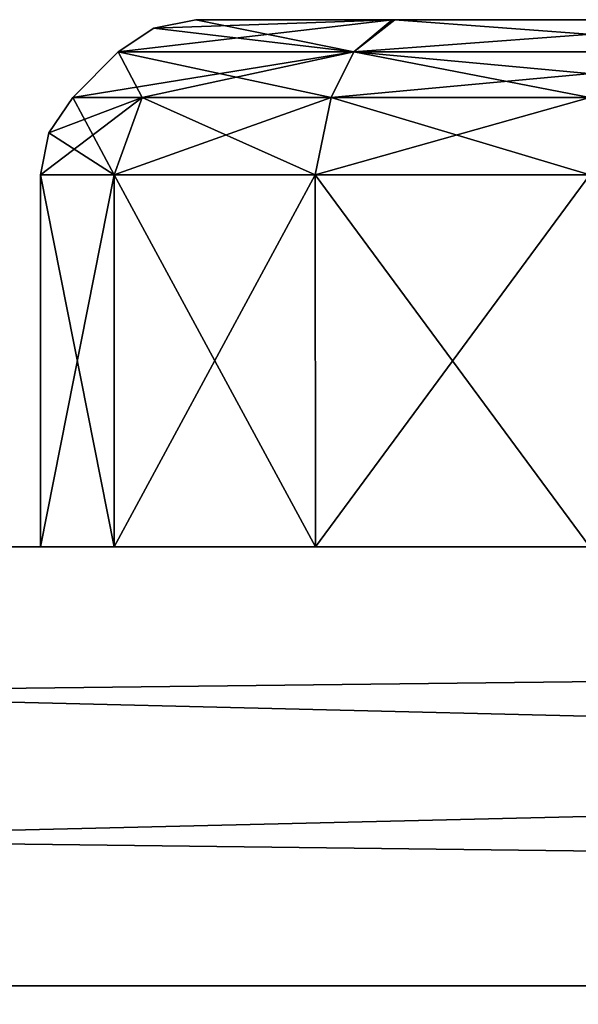
# Model space of a CAD drawing. Units: millimetres. Extents: x -200 to 200, y -41 to 14.
# Drawn here: x -138 to -135, y 10 to 14 of the extents above; entities that cross this region are included whole.
import ezdxf

# ---------------------------------------------------------------- set-up
doc = ezdxf.new("R2010")
doc.units = ezdxf.units.MM
doc.header["$LTSCALE"] = 52.148148
for name, color, linetype in [('1144', 7, 'CONTINUOUS'), ('1148', 7, 'CONTINUOUS'), ('1152', 7, 'CONTINUOUS'), ('253', 7, 'CONTINUOUS'), ('254', 7, 'CONTINUOUS'), ('255', 7, 'CONTINUOUS'), ('256', 7, 'CONTINUOUS'), ('257', 7, 'CONTINUOUS'), ('258', 7, 'CONTINUOUS'), ('259', 7, 'CONTINUOUS'), ('260', 7, 'CONTINUOUS'), ('261', 7, 'CONTINUOUS'), ('262', 7, 'CONTINUOUS'), ('263', 7, 'CONTINUOUS'), ('264', 7, 'CONTINUOUS'), ('265', 7, 'CONTINUOUS'), ('266', 7, 'CONTINUOUS'), ('267', 7, 'CONTINUOUS'), ('268', 7, 'CONTINUOUS'), ('269', 7, 'CONTINUOUS'), ('270', 7, 'CONTINUOUS'), ('271', 7, 'CONTINUOUS'), ('272', 7, 'CONTINUOUS'), ('273', 7, 'CONTINUOUS'), ('274', 7, 'CONTINUOUS'), ('275', 7, 'CONTINUOUS'), ('276', 7, 'CONTINUOUS'), ('277', 7, 'CONTINUOUS'), ('278', 7, 'CONTINUOUS'), ('279', 7, 'CONTINUOUS'), ('280', 7, 'CONTINUOUS'), ('281', 7, 'CONTINUOUS'), ('282', 7, 'CONTINUOUS'), ('283', 7, 'CONTINUOUS'), ('284', 7, 'CONTINUOUS'), ('285', 7, 'CONTINUOUS'), ('286', 7, 'CONTINUOUS'), ('287', 7, 'CONTINUOUS'), ('288', 7, 'CONTINUOUS'), ('289', 7, 'CONTINUOUS'), ('290', 7, 'CONTINUOUS'), ('291', 7, 'CONTINUOUS'), ('292', 7, 'CONTINUOUS'), ('293', 7, 'CONTINUOUS'), ('294', 7, 'CONTINUOUS'), ('295', 7, 'CONTINUOUS'), ('296', 7, 'CONTINUOUS'), ('297', 7, 'CONTINUOUS'), ('397', 7, 'CONTINUOUS'), ('400', 7, 'CONTINUOUS'), ('404', 7, 'CONTINUOUS')]:
    doc.layers.add(name, color=color, linetype=linetype)

msp = doc.modelspace()

# ---------------------------------------------------------------- linework, layer by layer
at = {"layer": '1144', "linetype": 'Continuous'}
for points in [[(-83.8977, 10, 121.2422), (-167.123, 10, 110), (-164.0333, 10, 92.9268), (-83.8977, 10, 121.2422)], [(-167.123, 10, -110), (-83.8977, 10, -121.2422), (-164.0333, 10, -92.9268), (-167.123, 10, -110)], [(-82.3466, 10, 103.9611), (-83.8977, 10, 121.2422), (-164.0333, 10, 92.9268), (-82.3466, 10, 103.9611)], [(-164.0333, 10, -92.9268), (-83.8977, 10, -121.2422), (-82.3466, 10, -103.9611), (-164.0333, 10, -92.9268)]]:
    msp.add_3dface(points, dxfattribs=at)
at = {"layer": '1148', "linetype": 'Continuous'}
for points in [[(-82.3466, 10, 103.9611), (-164.0333, 10, 92.9268), (-81.177, 6, 90.9301), (-82.3466, 10, 103.9611)], [(-164.0333, 10, 92.9268), (-161.7035, 6, 80.0525), (-81.177, 6, 90.9301), (-164.0333, 10, 92.9268)]]:
    msp.add_3dface(points, dxfattribs=at)
at = {"layer": '1152', "linetype": 'Continuous'}
for points in [[(-164.0333, 10, -92.9268), (-82.3466, 10, -103.9611), (-161.7035, 6, -80.0525), (-164.0333, 10, -92.9268)], [(-82.3466, 10, -103.9611), (-81.177, 6, -90.9301), (-161.7035, 6, -80.0525), (-82.3466, 10, -103.9611)]]:
    msp.add_3dface(points, dxfattribs=at)
at = {"layer": '253', "linetype": 'Continuous'}
for points in [[(-135.8989, 14.4, -71.5507), (-136.7929, 14.4, -70), (-135.8869, 14.4, -68.4425), (-135.8989, 14.4, -71.5507)], [(-134.1131, 14.4, -71.5575), (-135.8989, 14.4, -71.5507), (-135.8869, 14.4, -68.4425), (-134.1131, 14.4, -71.5575)], [(-134.1011, 14.4, -68.4493), (-134.1131, 14.4, -71.5575), (-135.8869, 14.4, -68.4425), (-134.1011, 14.4, -68.4493)]]:
    msp.add_3dface(points, dxfattribs=at)
at = {"layer": '254', "linetype": 'Continuous'}
for points in [[(-137.1464, 14.2536, -70), (-135.8989, 14.4, -71.5507), (-136.0732, 14.2536, -71.8589), (-137.1464, 14.2536, -70)], [(-135.8989, 14.4, -71.5507), (-137.1464, 14.2536, -70), (-136.9842, 14.3619, -70), (-135.8989, 14.4, -71.5507)], [(-136.7929, 14.4, -70), (-135.8989, 14.4, -71.5507), (-136.9842, 14.3619, -70), (-136.7929, 14.4, -70)], [(-135.8989, 14.4, -71.5507), (-134.1131, 14.4, -71.5575), (-136.0732, 14.2536, -71.8589), (-135.8989, 14.4, -71.5507)], [(-136.0732, 14.2536, -71.8589), (-134.1131, 14.4, -71.5575), (-133.9268, 14.2536, -71.8589), (-136.0732, 14.2536, -71.8589)]]:
    msp.add_3dface(points, dxfattribs=at)
at = {"layer": '255', "linetype": 'Continuous'}
for points in [[(-136.7929, 14.4, -70), (-136.9842, 14.3619, -70), (-136.0732, 14.2536, -68.1411), (-136.7929, 14.4, -70)], [(-135.8869, 14.4, -68.4425), (-136.7929, 14.4, -70), (-136.0732, 14.2536, -68.1411), (-135.8869, 14.4, -68.4425)], [(-133.9268, 14.2536, -68.1411), (-135.8869, 14.4, -68.4425), (-136.0732, 14.2536, -68.1411), (-133.9268, 14.2536, -68.1411)], [(-134.1011, 14.4, -68.4493), (-135.8869, 14.4, -68.4425), (-133.9268, 14.2536, -68.1411), (-134.1011, 14.4, -68.4493)], [(-136.9842, 14.3619, -70), (-137.1464, 14.2536, -70), (-136.0732, 14.2536, -68.1411), (-136.9842, 14.3619, -70)]]:
    msp.add_3dface(points, dxfattribs=at)
at = {"layer": '256', "linetype": 'Continuous'}
for points in [[(-137.0382, 14.0464, -68.8232), (-137.1464, 14.2536, -70), (-137.3536, 14.0464, -70), (-137.0382, 14.0464, -68.8232)], [(-136.0732, 14.2536, -68.1411), (-137.1464, 14.2536, -70), (-136.1768, 14.0464, -67.9618), (-136.0732, 14.2536, -68.1411)], [(-136.1768, 14.0464, -67.9618), (-137.1464, 14.2536, -70), (-137.0382, 14.0464, -68.8232), (-136.1768, 14.0464, -67.9618)], [(-135, 14.0464, -67.6464), (-136.0732, 14.2536, -68.1411), (-136.1768, 14.0464, -67.9618), (-135, 14.0464, -67.6464)], [(-133.9268, 14.2536, -68.1411), (-136.0732, 14.2536, -68.1411), (-133.8232, 14.0464, -67.9618), (-133.9268, 14.2536, -68.1411)], [(-133.8232, 14.0464, -67.9618), (-136.0732, 14.2536, -68.1411), (-135, 14.0464, -67.6464), (-133.8232, 14.0464, -67.9618)]]:
    msp.add_3dface(points, dxfattribs=at)
at = {"layer": '257', "linetype": 'Continuous'}
for points in [[(-137.1464, 14.2536, -70), (-136.0732, 14.2536, -71.8589), (-137.3536, 14.0464, -70), (-137.1464, 14.2536, -70)], [(-137.3536, 14.0464, -70), (-136.0732, 14.2536, -71.8589), (-137.0382, 14.0464, -71.1768), (-137.3536, 14.0464, -70)], [(-137.0382, 14.0464, -71.1768), (-136.0732, 14.2536, -71.8589), (-136.1768, 14.0464, -72.0382), (-137.0382, 14.0464, -71.1768)], [(-136.0732, 14.2536, -71.8589), (-133.9268, 14.2536, -71.8589), (-136.1768, 14.0464, -72.0382), (-136.0732, 14.2536, -71.8589)], [(-136.1768, 14.0464, -72.0382), (-133.9268, 14.2536, -71.8589), (-135, 14.0464, -72.3536), (-136.1768, 14.0464, -72.0382)]]:
    msp.add_3dface(points, dxfattribs=at)
at = {"layer": '258', "linetype": 'Continuous'}
for points in [[(-137.5, 13.6929, -70), (-137.0382, 14.0464, -71.1768), (-137.1651, 13.6929, -71.25), (-137.5, 13.6929, -70)], [(-137.0382, 14.0464, -71.1768), (-137.5, 13.6929, -70), (-137.4619, 13.8842, -70), (-137.0382, 14.0464, -71.1768)], [(-137.3536, 14.0464, -70), (-137.0382, 14.0464, -71.1768), (-137.4619, 13.8842, -70), (-137.3536, 14.0464, -70)], [(-137.0382, 14.0464, -71.1768), (-136.1768, 14.0464, -72.0382), (-137.1651, 13.6929, -71.25), (-137.0382, 14.0464, -71.1768)], [(-137.1651, 13.6929, -71.25), (-136.1768, 14.0464, -72.0382), (-136.25, 13.6929, -72.1651), (-137.1651, 13.6929, -71.25)], [(-136.1768, 14.0464, -72.0382), (-135, 14.0464, -72.3536), (-136.25, 13.6929, -72.1651), (-136.1768, 14.0464, -72.0382)], [(-136.25, 13.6929, -72.1651), (-135, 14.0464, -72.3536), (-135, 13.6929, -72.5), (-136.25, 13.6929, -72.1651)]]:
    msp.add_3dface(points, dxfattribs=at)
at = {"layer": '259', "linetype": 'Continuous'}
for points in [[(-137.3536, 14.0464, -70), (-137.4619, 13.8842, -70), (-137.1651, 13.6929, -68.75), (-137.3536, 14.0464, -70)], [(-137.0382, 14.0464, -68.8232), (-137.3536, 14.0464, -70), (-137.1651, 13.6929, -68.75), (-137.0382, 14.0464, -68.8232)], [(-136.25, 13.6929, -67.8349), (-137.0382, 14.0464, -68.8232), (-137.1651, 13.6929, -68.75), (-136.25, 13.6929, -67.8349)], [(-136.1768, 14.0464, -67.9618), (-137.0382, 14.0464, -68.8232), (-136.25, 13.6929, -67.8349), (-136.1768, 14.0464, -67.9618)], [(-135, 13.6929, -67.5), (-136.1768, 14.0464, -67.9618), (-136.25, 13.6929, -67.8349), (-135, 13.6929, -67.5)], [(-135, 14.0464, -67.6464), (-136.1768, 14.0464, -67.9618), (-135, 13.6929, -67.5), (-135, 14.0464, -67.6464)], [(-137.4619, 13.8842, -70), (-137.5, 13.6929, -70), (-137.1651, 13.6929, -68.75), (-137.4619, 13.8842, -70)]]:
    msp.add_3dface(points, dxfattribs=at)
at = {"layer": '260', "linetype": 'Continuous'}
for points in [[(-137.5, 12, -70), (-137.1651, 12, -68.7522), (-137.5, 13.6929, -70), (-137.5, 12, -70)], [(-137.5, 13.6929, -70), (-137.1651, 12, -68.7522), (-137.1651, 13.6929, -68.75), (-137.5, 13.6929, -70)], [(-137.1651, 12, -68.7522), (-136.2478, 12, -67.8349), (-137.1651, 13.6929, -68.75), (-137.1651, 12, -68.7522)], [(-136.2478, 12, -67.8349), (-136.25, 13.6929, -67.8349), (-137.1651, 13.6929, -68.75), (-136.2478, 12, -67.8349)], [(-136.2478, 12, -67.8349), (-135, 12, -67.5), (-136.25, 13.6929, -67.8349), (-136.2478, 12, -67.8349)], [(-135, 12, -67.5), (-135, 13.6929, -67.5), (-136.25, 13.6929, -67.8349), (-135, 12, -67.5)]]:
    msp.add_3dface(points, dxfattribs=at)
at = {"layer": '261', "linetype": 'Continuous'}
for points in [[(-137.1651, 12, -71.2478), (-137.5, 12, -70), (-137.1651, 13.6929, -71.25), (-137.1651, 12, -71.2478)], [(-137.5, 12, -70), (-137.5, 13.6929, -70), (-137.1651, 13.6929, -71.25), (-137.5, 12, -70)], [(-136.2478, 12, -72.1651), (-137.1651, 12, -71.2478), (-136.25, 13.6929, -72.1651), (-136.2478, 12, -72.1651)], [(-137.1651, 12, -71.2478), (-137.1651, 13.6929, -71.25), (-136.25, 13.6929, -72.1651), (-137.1651, 12, -71.2478)], [(-136.2478, 12, -72.1651), (-136.25, 13.6929, -72.1651), (-135, 13.6929, -72.5), (-136.2478, 12, -72.1651)], [(-135, 12, -72.5), (-136.2478, 12, -72.1651), (-135, 13.6929, -72.5), (-135, 12, -72.5)]]:
    msp.add_3dface(points, dxfattribs=at)
at = {"layer": '262', "linetype": 'Continuous'}
for points in [[(-135.8989, 14.4, -36.5507), (-136.7929, 14.4, -35), (-135.8869, 14.4, -33.4425), (-135.8989, 14.4, -36.5507)], [(-134.1131, 14.4, -36.5575), (-135.8989, 14.4, -36.5507), (-135.8869, 14.4, -33.4425), (-134.1131, 14.4, -36.5575)], [(-134.1011, 14.4, -33.4493), (-134.1131, 14.4, -36.5575), (-135.8869, 14.4, -33.4425), (-134.1011, 14.4, -33.4493)]]:
    msp.add_3dface(points, dxfattribs=at)
at = {"layer": '263', "linetype": 'Continuous'}
for points in [[(-137.1464, 14.2536, -35), (-135.8989, 14.4, -36.5507), (-136.0732, 14.2536, -36.8589), (-137.1464, 14.2536, -35)], [(-135.8989, 14.4, -36.5507), (-137.1464, 14.2536, -35), (-136.9842, 14.3619, -35), (-135.8989, 14.4, -36.5507)], [(-136.7929, 14.4, -35), (-135.8989, 14.4, -36.5507), (-136.9842, 14.3619, -35), (-136.7929, 14.4, -35)], [(-135.8989, 14.4, -36.5507), (-134.1131, 14.4, -36.5575), (-136.0732, 14.2536, -36.8589), (-135.8989, 14.4, -36.5507)], [(-136.0732, 14.2536, -36.8589), (-134.1131, 14.4, -36.5575), (-133.9268, 14.2536, -36.8589), (-136.0732, 14.2536, -36.8589)]]:
    msp.add_3dface(points, dxfattribs=at)
at = {"layer": '264', "linetype": 'Continuous'}
for points in [[(-136.7929, 14.4, -35), (-136.9842, 14.3619, -35), (-136.0732, 14.2536, -33.1411), (-136.7929, 14.4, -35)], [(-135.8869, 14.4, -33.4425), (-136.7929, 14.4, -35), (-136.0732, 14.2536, -33.1411), (-135.8869, 14.4, -33.4425)], [(-133.9268, 14.2536, -33.1411), (-135.8869, 14.4, -33.4425), (-136.0732, 14.2536, -33.1411), (-133.9268, 14.2536, -33.1411)], [(-134.1011, 14.4, -33.4493), (-135.8869, 14.4, -33.4425), (-133.9268, 14.2536, -33.1411), (-134.1011, 14.4, -33.4493)], [(-136.9842, 14.3619, -35), (-137.1464, 14.2536, -35), (-136.0732, 14.2536, -33.1411), (-136.9842, 14.3619, -35)]]:
    msp.add_3dface(points, dxfattribs=at)
at = {"layer": '265', "linetype": 'Continuous'}
for points in [[(-137.0382, 14.0464, -33.8232), (-137.1464, 14.2536, -35), (-137.3536, 14.0464, -35), (-137.0382, 14.0464, -33.8232)], [(-136.0732, 14.2536, -33.1411), (-137.1464, 14.2536, -35), (-136.1768, 14.0464, -32.9618), (-136.0732, 14.2536, -33.1411)], [(-136.1768, 14.0464, -32.9618), (-137.1464, 14.2536, -35), (-137.0382, 14.0464, -33.8232), (-136.1768, 14.0464, -32.9618)], [(-135, 14.0464, -32.6464), (-136.0732, 14.2536, -33.1411), (-136.1768, 14.0464, -32.9618), (-135, 14.0464, -32.6464)], [(-133.9268, 14.2536, -33.1411), (-136.0732, 14.2536, -33.1411), (-133.8232, 14.0464, -32.9618), (-133.9268, 14.2536, -33.1411)], [(-133.8232, 14.0464, -32.9618), (-136.0732, 14.2536, -33.1411), (-135, 14.0464, -32.6464), (-133.8232, 14.0464, -32.9618)]]:
    msp.add_3dface(points, dxfattribs=at)
at = {"layer": '266', "linetype": 'Continuous'}
for points in [[(-137.1464, 14.2536, -35), (-136.0732, 14.2536, -36.8589), (-137.3536, 14.0464, -35), (-137.1464, 14.2536, -35)], [(-137.3536, 14.0464, -35), (-136.0732, 14.2536, -36.8589), (-137.0382, 14.0464, -36.1768), (-137.3536, 14.0464, -35)], [(-137.0382, 14.0464, -36.1768), (-136.0732, 14.2536, -36.8589), (-136.1768, 14.0464, -37.0382), (-137.0382, 14.0464, -36.1768)], [(-136.0732, 14.2536, -36.8589), (-133.9268, 14.2536, -36.8589), (-136.1768, 14.0464, -37.0382), (-136.0732, 14.2536, -36.8589)], [(-136.1768, 14.0464, -37.0382), (-133.9268, 14.2536, -36.8589), (-135, 14.0464, -37.3536), (-136.1768, 14.0464, -37.0382)]]:
    msp.add_3dface(points, dxfattribs=at)
at = {"layer": '267', "linetype": 'Continuous'}
for points in [[(-137.5, 13.6929, -35), (-137.0382, 14.0464, -36.1768), (-137.1651, 13.6929, -36.25), (-137.5, 13.6929, -35)], [(-137.0382, 14.0464, -36.1768), (-137.5, 13.6929, -35), (-137.4619, 13.8842, -35), (-137.0382, 14.0464, -36.1768)], [(-137.3536, 14.0464, -35), (-137.0382, 14.0464, -36.1768), (-137.4619, 13.8842, -35), (-137.3536, 14.0464, -35)], [(-137.0382, 14.0464, -36.1768), (-136.1768, 14.0464, -37.0382), (-137.1651, 13.6929, -36.25), (-137.0382, 14.0464, -36.1768)], [(-137.1651, 13.6929, -36.25), (-136.1768, 14.0464, -37.0382), (-136.25, 13.6929, -37.1651), (-137.1651, 13.6929, -36.25)], [(-136.1768, 14.0464, -37.0382), (-135, 14.0464, -37.3536), (-136.25, 13.6929, -37.1651), (-136.1768, 14.0464, -37.0382)], [(-136.25, 13.6929, -37.1651), (-135, 14.0464, -37.3536), (-135, 13.6929, -37.5), (-136.25, 13.6929, -37.1651)]]:
    msp.add_3dface(points, dxfattribs=at)
at = {"layer": '268', "linetype": 'Continuous'}
for points in [[(-137.3536, 14.0464, -35), (-137.4619, 13.8842, -35), (-137.1651, 13.6929, -33.75), (-137.3536, 14.0464, -35)], [(-137.0382, 14.0464, -33.8232), (-137.3536, 14.0464, -35), (-137.1651, 13.6929, -33.75), (-137.0382, 14.0464, -33.8232)], [(-136.25, 13.6929, -32.8349), (-137.0382, 14.0464, -33.8232), (-137.1651, 13.6929, -33.75), (-136.25, 13.6929, -32.8349)], [(-136.1768, 14.0464, -32.9618), (-137.0382, 14.0464, -33.8232), (-136.25, 13.6929, -32.8349), (-136.1768, 14.0464, -32.9618)], [(-135, 13.6929, -32.5), (-136.1768, 14.0464, -32.9618), (-136.25, 13.6929, -32.8349), (-135, 13.6929, -32.5)], [(-135, 14.0464, -32.6464), (-136.1768, 14.0464, -32.9618), (-135, 13.6929, -32.5), (-135, 14.0464, -32.6464)], [(-137.4619, 13.8842, -35), (-137.5, 13.6929, -35), (-137.1651, 13.6929, -33.75), (-137.4619, 13.8842, -35)]]:
    msp.add_3dface(points, dxfattribs=at)
at = {"layer": '269', "linetype": 'Continuous'}
for points in [[(-137.5, 12, -35), (-137.1651, 12, -33.7522), (-137.5, 13.6929, -35), (-137.5, 12, -35)], [(-137.5, 13.6929, -35), (-137.1651, 12, -33.7522), (-137.1651, 13.6929, -33.75), (-137.5, 13.6929, -35)], [(-137.1651, 12, -33.7522), (-136.2478, 12, -32.8349), (-137.1651, 13.6929, -33.75), (-137.1651, 12, -33.7522)], [(-136.2478, 12, -32.8349), (-136.25, 13.6929, -32.8349), (-137.1651, 13.6929, -33.75), (-136.2478, 12, -32.8349)], [(-136.2478, 12, -32.8349), (-135, 12, -32.5), (-136.25, 13.6929, -32.8349), (-136.2478, 12, -32.8349)], [(-135, 12, -32.5), (-135, 13.6929, -32.5), (-136.25, 13.6929, -32.8349), (-135, 12, -32.5)]]:
    msp.add_3dface(points, dxfattribs=at)
at = {"layer": '270', "linetype": 'Continuous'}
for points in [[(-137.1651, 12, -36.2478), (-137.5, 12, -35), (-137.1651, 13.6929, -36.25), (-137.1651, 12, -36.2478)], [(-137.5, 12, -35), (-137.5, 13.6929, -35), (-137.1651, 13.6929, -36.25), (-137.5, 12, -35)], [(-136.2478, 12, -37.1651), (-137.1651, 12, -36.2478), (-136.25, 13.6929, -37.1651), (-136.2478, 12, -37.1651)], [(-137.1651, 12, -36.2478), (-137.1651, 13.6929, -36.25), (-136.25, 13.6929, -37.1651), (-137.1651, 12, -36.2478)], [(-136.2478, 12, -37.1651), (-136.25, 13.6929, -37.1651), (-135, 13.6929, -37.5), (-136.2478, 12, -37.1651)], [(-135, 12, -37.5), (-136.2478, 12, -37.1651), (-135, 13.6929, -37.5), (-135, 12, -37.5)]]:
    msp.add_3dface(points, dxfattribs=at)
at = {"layer": '271', "linetype": 'Continuous'}
for points in [[(-135.8989, 14.4, -1.5507), (-136.7929, 14.4), (-135.8869, 14.4, 1.5575), (-135.8989, 14.4, -1.5507)], [(-134.1131, 14.4, -1.5575), (-135.8989, 14.4, -1.5507), (-135.8869, 14.4, 1.5575), (-134.1131, 14.4, -1.5575)], [(-134.1011, 14.4, 1.5507), (-134.1131, 14.4, -1.5575), (-135.8869, 14.4, 1.5575), (-134.1011, 14.4, 1.5507)]]:
    msp.add_3dface(points, dxfattribs=at)
at = {"layer": '272', "linetype": 'Continuous'}
for points in [[(-137.1464, 14.2536), (-135.8989, 14.4, -1.5507), (-136.0732, 14.2536, -1.8589), (-137.1464, 14.2536)], [(-135.8989, 14.4, -1.5507), (-137.1464, 14.2536), (-136.9842, 14.3619), (-135.8989, 14.4, -1.5507)], [(-136.7929, 14.4), (-135.8989, 14.4, -1.5507), (-136.9842, 14.3619), (-136.7929, 14.4)], [(-135.8989, 14.4, -1.5507), (-134.1131, 14.4, -1.5575), (-136.0732, 14.2536, -1.8589), (-135.8989, 14.4, -1.5507)], [(-136.0732, 14.2536, -1.8589), (-134.1131, 14.4, -1.5575), (-133.9268, 14.2536, -1.8589), (-136.0732, 14.2536, -1.8589)]]:
    msp.add_3dface(points, dxfattribs=at)
at = {"layer": '273', "linetype": 'Continuous'}
for points in [[(-136.7929, 14.4), (-136.9842, 14.3619), (-136.0732, 14.2536, 1.8589), (-136.7929, 14.4)], [(-135.8869, 14.4, 1.5575), (-136.7929, 14.4), (-136.0732, 14.2536, 1.8589), (-135.8869, 14.4, 1.5575)], [(-133.9268, 14.2536, 1.8589), (-135.8869, 14.4, 1.5575), (-136.0732, 14.2536, 1.8589), (-133.9268, 14.2536, 1.8589)], [(-134.1011, 14.4, 1.5507), (-135.8869, 14.4, 1.5575), (-133.9268, 14.2536, 1.8589), (-134.1011, 14.4, 1.5507)], [(-136.9842, 14.3619), (-137.1464, 14.2536), (-136.0732, 14.2536, 1.8589), (-136.9842, 14.3619)]]:
    msp.add_3dface(points, dxfattribs=at)
at = {"layer": '274', "linetype": 'Continuous'}
for points in [[(-137.0382, 14.0464, 1.1768), (-137.1464, 14.2536), (-137.3536, 14.0464), (-137.0382, 14.0464, 1.1768)], [(-136.0732, 14.2536, 1.8589), (-137.1464, 14.2536), (-136.1768, 14.0464, 2.0382), (-136.0732, 14.2536, 1.8589)], [(-136.1768, 14.0464, 2.0382), (-137.1464, 14.2536), (-137.0382, 14.0464, 1.1768), (-136.1768, 14.0464, 2.0382)], [(-135, 14.0464, 2.3536), (-136.0732, 14.2536, 1.8589), (-136.1768, 14.0464, 2.0382), (-135, 14.0464, 2.3536)], [(-133.9268, 14.2536, 1.8589), (-136.0732, 14.2536, 1.8589), (-133.8232, 14.0464, 2.0382), (-133.9268, 14.2536, 1.8589)], [(-133.8232, 14.0464, 2.0382), (-136.0732, 14.2536, 1.8589), (-135, 14.0464, 2.3536), (-133.8232, 14.0464, 2.0382)]]:
    msp.add_3dface(points, dxfattribs=at)
at = {"layer": '275', "linetype": 'Continuous'}
for points in [[(-137.1464, 14.2536), (-136.0732, 14.2536, -1.8589), (-137.3536, 14.0464), (-137.1464, 14.2536)], [(-137.3536, 14.0464), (-136.0732, 14.2536, -1.8589), (-137.0382, 14.0464, -1.1768), (-137.3536, 14.0464)], [(-137.0382, 14.0464, -1.1768), (-136.0732, 14.2536, -1.8589), (-136.1768, 14.0464, -2.0382), (-137.0382, 14.0464, -1.1768)], [(-136.0732, 14.2536, -1.8589), (-133.9268, 14.2536, -1.8589), (-136.1768, 14.0464, -2.0382), (-136.0732, 14.2536, -1.8589)], [(-136.1768, 14.0464, -2.0382), (-133.9268, 14.2536, -1.8589), (-135, 14.0464, -2.3536), (-136.1768, 14.0464, -2.0382)]]:
    msp.add_3dface(points, dxfattribs=at)
at = {"layer": '276', "linetype": 'Continuous'}
for points in [[(-137.5, 13.6929), (-137.0382, 14.0464, -1.1768), (-137.1651, 13.6929, -1.25), (-137.5, 13.6929)], [(-137.0382, 14.0464, -1.1768), (-137.5, 13.6929), (-137.4619, 13.8842), (-137.0382, 14.0464, -1.1768)], [(-137.3536, 14.0464), (-137.0382, 14.0464, -1.1768), (-137.4619, 13.8842), (-137.3536, 14.0464)], [(-137.0382, 14.0464, -1.1768), (-136.1768, 14.0464, -2.0382), (-137.1651, 13.6929, -1.25), (-137.0382, 14.0464, -1.1768)], [(-137.1651, 13.6929, -1.25), (-136.1768, 14.0464, -2.0382), (-136.25, 13.6929, -2.1651), (-137.1651, 13.6929, -1.25)], [(-136.1768, 14.0464, -2.0382), (-135, 14.0464, -2.3536), (-136.25, 13.6929, -2.1651), (-136.1768, 14.0464, -2.0382)], [(-136.25, 13.6929, -2.1651), (-135, 14.0464, -2.3536), (-135, 13.6929, -2.5), (-136.25, 13.6929, -2.1651)]]:
    msp.add_3dface(points, dxfattribs=at)
at = {"layer": '277', "linetype": 'Continuous'}
for points in [[(-137.3536, 14.0464), (-137.4619, 13.8842), (-137.1651, 13.6929, 1.25), (-137.3536, 14.0464)], [(-137.0382, 14.0464, 1.1768), (-137.3536, 14.0464), (-137.1651, 13.6929, 1.25), (-137.0382, 14.0464, 1.1768)], [(-136.25, 13.6929, 2.1651), (-137.0382, 14.0464, 1.1768), (-137.1651, 13.6929, 1.25), (-136.25, 13.6929, 2.1651)], [(-136.1768, 14.0464, 2.0382), (-137.0382, 14.0464, 1.1768), (-136.25, 13.6929, 2.1651), (-136.1768, 14.0464, 2.0382)], [(-135, 13.6929, 2.5), (-136.1768, 14.0464, 2.0382), (-136.25, 13.6929, 2.1651), (-135, 13.6929, 2.5)], [(-135, 14.0464, 2.3536), (-136.1768, 14.0464, 2.0382), (-135, 13.6929, 2.5), (-135, 14.0464, 2.3536)], [(-137.4619, 13.8842), (-137.5, 13.6929), (-137.1651, 13.6929, 1.25), (-137.4619, 13.8842)]]:
    msp.add_3dface(points, dxfattribs=at)
at = {"layer": '278', "linetype": 'Continuous'}
for points in [[(-137.5, 12), (-137.1651, 12, 1.2478), (-137.5, 13.6929), (-137.5, 12)], [(-137.5, 13.6929), (-137.1651, 12, 1.2478), (-137.1651, 13.6929, 1.25), (-137.5, 13.6929)], [(-137.1651, 12, 1.2478), (-136.2478, 12, 2.1651), (-137.1651, 13.6929, 1.25), (-137.1651, 12, 1.2478)], [(-136.2478, 12, 2.1651), (-136.25, 13.6929, 2.1651), (-137.1651, 13.6929, 1.25), (-136.2478, 12, 2.1651)], [(-136.2478, 12, 2.1651), (-135, 12, 2.5), (-136.25, 13.6929, 2.1651), (-136.2478, 12, 2.1651)], [(-135, 12, 2.5), (-135, 13.6929, 2.5), (-136.25, 13.6929, 2.1651), (-135, 12, 2.5)]]:
    msp.add_3dface(points, dxfattribs=at)
at = {"layer": '279', "linetype": 'Continuous'}
for points in [[(-137.1651, 12, -1.2478), (-137.5, 12), (-137.1651, 13.6929, -1.25), (-137.1651, 12, -1.2478)], [(-137.5, 12), (-137.5, 13.6929), (-137.1651, 13.6929, -1.25), (-137.5, 12)], [(-136.2478, 12, -2.1651), (-137.1651, 12, -1.2478), (-136.25, 13.6929, -2.1651), (-136.2478, 12, -2.1651)], [(-137.1651, 12, -1.2478), (-137.1651, 13.6929, -1.25), (-136.25, 13.6929, -2.1651), (-137.1651, 12, -1.2478)], [(-136.2478, 12, -2.1651), (-136.25, 13.6929, -2.1651), (-135, 13.6929, -2.5), (-136.2478, 12, -2.1651)], [(-135, 12, -2.5), (-136.2478, 12, -2.1651), (-135, 13.6929, -2.5), (-135, 12, -2.5)]]:
    msp.add_3dface(points, dxfattribs=at)
at = {"layer": '280', "linetype": 'Continuous'}
for points in [[(-135.8989, 14.4, 33.4493), (-136.7929, 14.4, 35), (-135.8869, 14.4, 36.5575), (-135.8989, 14.4, 33.4493)], [(-134.1131, 14.4, 33.4425), (-135.8989, 14.4, 33.4493), (-135.8869, 14.4, 36.5575), (-134.1131, 14.4, 33.4425)], [(-134.1011, 14.4, 36.5507), (-134.1131, 14.4, 33.4425), (-135.8869, 14.4, 36.5575), (-134.1011, 14.4, 36.5507)]]:
    msp.add_3dface(points, dxfattribs=at)
at = {"layer": '281', "linetype": 'Continuous'}
for points in [[(-137.1464, 14.2536, 35), (-135.8989, 14.4, 33.4493), (-136.0732, 14.2536, 33.1411), (-137.1464, 14.2536, 35)], [(-135.8989, 14.4, 33.4493), (-137.1464, 14.2536, 35), (-136.9842, 14.3619, 35), (-135.8989, 14.4, 33.4493)], [(-136.7929, 14.4, 35), (-135.8989, 14.4, 33.4493), (-136.9842, 14.3619, 35), (-136.7929, 14.4, 35)], [(-135.8989, 14.4, 33.4493), (-134.1131, 14.4, 33.4425), (-136.0732, 14.2536, 33.1411), (-135.8989, 14.4, 33.4493)], [(-136.0732, 14.2536, 33.1411), (-134.1131, 14.4, 33.4425), (-133.9268, 14.2536, 33.1411), (-136.0732, 14.2536, 33.1411)]]:
    msp.add_3dface(points, dxfattribs=at)
at = {"layer": '282', "linetype": 'Continuous'}
for points in [[(-136.7929, 14.4, 35), (-136.9842, 14.3619, 35), (-136.0732, 14.2536, 36.8589), (-136.7929, 14.4, 35)], [(-135.8869, 14.4, 36.5575), (-136.7929, 14.4, 35), (-136.0732, 14.2536, 36.8589), (-135.8869, 14.4, 36.5575)], [(-133.9268, 14.2536, 36.8589), (-135.8869, 14.4, 36.5575), (-136.0732, 14.2536, 36.8589), (-133.9268, 14.2536, 36.8589)], [(-134.1011, 14.4, 36.5507), (-135.8869, 14.4, 36.5575), (-133.9268, 14.2536, 36.8589), (-134.1011, 14.4, 36.5507)], [(-136.9842, 14.3619, 35), (-137.1464, 14.2536, 35), (-136.0732, 14.2536, 36.8589), (-136.9842, 14.3619, 35)]]:
    msp.add_3dface(points, dxfattribs=at)
at = {"layer": '283', "linetype": 'Continuous'}
for points in [[(-137.0382, 14.0464, 36.1768), (-137.1464, 14.2536, 35), (-137.3536, 14.0464, 35), (-137.0382, 14.0464, 36.1768)], [(-136.0732, 14.2536, 36.8589), (-137.1464, 14.2536, 35), (-136.1768, 14.0464, 37.0382), (-136.0732, 14.2536, 36.8589)], [(-136.1768, 14.0464, 37.0382), (-137.1464, 14.2536, 35), (-137.0382, 14.0464, 36.1768), (-136.1768, 14.0464, 37.0382)], [(-135, 14.0464, 37.3536), (-136.0732, 14.2536, 36.8589), (-136.1768, 14.0464, 37.0382), (-135, 14.0464, 37.3536)], [(-133.9268, 14.2536, 36.8589), (-136.0732, 14.2536, 36.8589), (-133.8232, 14.0464, 37.0382), (-133.9268, 14.2536, 36.8589)], [(-133.8232, 14.0464, 37.0382), (-136.0732, 14.2536, 36.8589), (-135, 14.0464, 37.3536), (-133.8232, 14.0464, 37.0382)]]:
    msp.add_3dface(points, dxfattribs=at)
at = {"layer": '284', "linetype": 'Continuous'}
for points in [[(-137.1464, 14.2536, 35), (-136.0732, 14.2536, 33.1411), (-137.3536, 14.0464, 35), (-137.1464, 14.2536, 35)], [(-137.3536, 14.0464, 35), (-136.0732, 14.2536, 33.1411), (-137.0382, 14.0464, 33.8232), (-137.3536, 14.0464, 35)], [(-137.0382, 14.0464, 33.8232), (-136.0732, 14.2536, 33.1411), (-136.1768, 14.0464, 32.9618), (-137.0382, 14.0464, 33.8232)], [(-136.0732, 14.2536, 33.1411), (-133.9268, 14.2536, 33.1411), (-136.1768, 14.0464, 32.9618), (-136.0732, 14.2536, 33.1411)], [(-136.1768, 14.0464, 32.9618), (-133.9268, 14.2536, 33.1411), (-135, 14.0464, 32.6464), (-136.1768, 14.0464, 32.9618)]]:
    msp.add_3dface(points, dxfattribs=at)
at = {"layer": '285', "linetype": 'Continuous'}
for points in [[(-137.5, 13.6929, 35), (-137.0382, 14.0464, 33.8232), (-137.1651, 13.6929, 33.75), (-137.5, 13.6929, 35)], [(-137.0382, 14.0464, 33.8232), (-137.5, 13.6929, 35), (-137.4619, 13.8842, 35), (-137.0382, 14.0464, 33.8232)], [(-137.3536, 14.0464, 35), (-137.0382, 14.0464, 33.8232), (-137.4619, 13.8842, 35), (-137.3536, 14.0464, 35)], [(-137.0382, 14.0464, 33.8232), (-136.1768, 14.0464, 32.9618), (-137.1651, 13.6929, 33.75), (-137.0382, 14.0464, 33.8232)], [(-137.1651, 13.6929, 33.75), (-136.1768, 14.0464, 32.9618), (-136.25, 13.6929, 32.8349), (-137.1651, 13.6929, 33.75)], [(-136.1768, 14.0464, 32.9618), (-135, 14.0464, 32.6464), (-136.25, 13.6929, 32.8349), (-136.1768, 14.0464, 32.9618)], [(-136.25, 13.6929, 32.8349), (-135, 14.0464, 32.6464), (-135, 13.6929, 32.5), (-136.25, 13.6929, 32.8349)]]:
    msp.add_3dface(points, dxfattribs=at)
at = {"layer": '286', "linetype": 'Continuous'}
for points in [[(-137.3536, 14.0464, 35), (-137.4619, 13.8842, 35), (-137.1651, 13.6929, 36.25), (-137.3536, 14.0464, 35)], [(-137.0382, 14.0464, 36.1768), (-137.3536, 14.0464, 35), (-137.1651, 13.6929, 36.25), (-137.0382, 14.0464, 36.1768)], [(-136.25, 13.6929, 37.1651), (-137.0382, 14.0464, 36.1768), (-137.1651, 13.6929, 36.25), (-136.25, 13.6929, 37.1651)], [(-136.1768, 14.0464, 37.0382), (-137.0382, 14.0464, 36.1768), (-136.25, 13.6929, 37.1651), (-136.1768, 14.0464, 37.0382)], [(-135, 13.6929, 37.5), (-136.1768, 14.0464, 37.0382), (-136.25, 13.6929, 37.1651), (-135, 13.6929, 37.5)], [(-135, 14.0464, 37.3536), (-136.1768, 14.0464, 37.0382), (-135, 13.6929, 37.5), (-135, 14.0464, 37.3536)], [(-137.4619, 13.8842, 35), (-137.5, 13.6929, 35), (-137.1651, 13.6929, 36.25), (-137.4619, 13.8842, 35)]]:
    msp.add_3dface(points, dxfattribs=at)
at = {"layer": '287', "linetype": 'Continuous'}
for points in [[(-137.5, 12, 35), (-137.1651, 12, 36.2478), (-137.5, 13.6929, 35), (-137.5, 12, 35)], [(-137.5, 13.6929, 35), (-137.1651, 12, 36.2478), (-137.1651, 13.6929, 36.25), (-137.5, 13.6929, 35)], [(-137.1651, 12, 36.2478), (-136.2478, 12, 37.1651), (-137.1651, 13.6929, 36.25), (-137.1651, 12, 36.2478)], [(-136.2478, 12, 37.1651), (-136.25, 13.6929, 37.1651), (-137.1651, 13.6929, 36.25), (-136.2478, 12, 37.1651)], [(-136.2478, 12, 37.1651), (-135, 12, 37.5), (-136.25, 13.6929, 37.1651), (-136.2478, 12, 37.1651)], [(-135, 12, 37.5), (-135, 13.6929, 37.5), (-136.25, 13.6929, 37.1651), (-135, 12, 37.5)]]:
    msp.add_3dface(points, dxfattribs=at)
at = {"layer": '288', "linetype": 'Continuous'}
for points in [[(-137.1651, 12, 33.7522), (-137.5, 12, 35), (-137.1651, 13.6929, 33.75), (-137.1651, 12, 33.7522)], [(-137.5, 12, 35), (-137.5, 13.6929, 35), (-137.1651, 13.6929, 33.75), (-137.5, 12, 35)], [(-136.2478, 12, 32.8349), (-137.1651, 12, 33.7522), (-136.25, 13.6929, 32.8349), (-136.2478, 12, 32.8349)], [(-137.1651, 12, 33.7522), (-137.1651, 13.6929, 33.75), (-136.25, 13.6929, 32.8349), (-137.1651, 12, 33.7522)], [(-136.2478, 12, 32.8349), (-136.25, 13.6929, 32.8349), (-135, 13.6929, 32.5), (-136.2478, 12, 32.8349)], [(-135, 12, 32.5), (-136.2478, 12, 32.8349), (-135, 13.6929, 32.5), (-135, 12, 32.5)]]:
    msp.add_3dface(points, dxfattribs=at)
at = {"layer": '289', "linetype": 'Continuous'}
for points in [[(-135.8989, 14.4, 68.4493), (-136.7929, 14.4, 70), (-135.8869, 14.4, 71.5575), (-135.8989, 14.4, 68.4493)], [(-134.1131, 14.4, 68.4425), (-135.8989, 14.4, 68.4493), (-135.8869, 14.4, 71.5575), (-134.1131, 14.4, 68.4425)], [(-134.1011, 14.4, 71.5507), (-134.1131, 14.4, 68.4425), (-135.8869, 14.4, 71.5575), (-134.1011, 14.4, 71.5507)]]:
    msp.add_3dface(points, dxfattribs=at)
at = {"layer": '290', "linetype": 'Continuous'}
for points in [[(-137.1464, 14.2536, 70), (-135.8989, 14.4, 68.4493), (-136.0732, 14.2536, 68.1411), (-137.1464, 14.2536, 70)], [(-135.8989, 14.4, 68.4493), (-137.1464, 14.2536, 70), (-136.9842, 14.3619, 70), (-135.8989, 14.4, 68.4493)], [(-136.7929, 14.4, 70), (-135.8989, 14.4, 68.4493), (-136.9842, 14.3619, 70), (-136.7929, 14.4, 70)], [(-135.8989, 14.4, 68.4493), (-134.1131, 14.4, 68.4425), (-136.0732, 14.2536, 68.1411), (-135.8989, 14.4, 68.4493)], [(-136.0732, 14.2536, 68.1411), (-134.1131, 14.4, 68.4425), (-133.9268, 14.2536, 68.1411), (-136.0732, 14.2536, 68.1411)]]:
    msp.add_3dface(points, dxfattribs=at)
at = {"layer": '291', "linetype": 'Continuous'}
for points in [[(-136.7929, 14.4, 70), (-136.9842, 14.3619, 70), (-136.0732, 14.2536, 71.8589), (-136.7929, 14.4, 70)], [(-135.8869, 14.4, 71.5575), (-136.7929, 14.4, 70), (-136.0732, 14.2536, 71.8589), (-135.8869, 14.4, 71.5575)], [(-133.9268, 14.2536, 71.8589), (-135.8869, 14.4, 71.5575), (-136.0732, 14.2536, 71.8589), (-133.9268, 14.2536, 71.8589)], [(-134.1011, 14.4, 71.5507), (-135.8869, 14.4, 71.5575), (-133.9268, 14.2536, 71.8589), (-134.1011, 14.4, 71.5507)], [(-136.9842, 14.3619, 70), (-137.1464, 14.2536, 70), (-136.0732, 14.2536, 71.8589), (-136.9842, 14.3619, 70)]]:
    msp.add_3dface(points, dxfattribs=at)
at = {"layer": '292', "linetype": 'Continuous'}
for points in [[(-137.0382, 14.0464, 71.1768), (-137.1464, 14.2536, 70), (-137.3536, 14.0464, 70), (-137.0382, 14.0464, 71.1768)], [(-136.0732, 14.2536, 71.8589), (-137.1464, 14.2536, 70), (-136.1768, 14.0464, 72.0382), (-136.0732, 14.2536, 71.8589)], [(-136.1768, 14.0464, 72.0382), (-137.1464, 14.2536, 70), (-137.0382, 14.0464, 71.1768), (-136.1768, 14.0464, 72.0382)], [(-135, 14.0464, 72.3536), (-136.0732, 14.2536, 71.8589), (-136.1768, 14.0464, 72.0382), (-135, 14.0464, 72.3536)], [(-133.9268, 14.2536, 71.8589), (-136.0732, 14.2536, 71.8589), (-133.8232, 14.0464, 72.0382), (-133.9268, 14.2536, 71.8589)], [(-133.8232, 14.0464, 72.0382), (-136.0732, 14.2536, 71.8589), (-135, 14.0464, 72.3536), (-133.8232, 14.0464, 72.0382)]]:
    msp.add_3dface(points, dxfattribs=at)
at = {"layer": '293', "linetype": 'Continuous'}
for points in [[(-137.1464, 14.2536, 70), (-136.0732, 14.2536, 68.1411), (-137.3536, 14.0464, 70), (-137.1464, 14.2536, 70)], [(-137.3536, 14.0464, 70), (-136.0732, 14.2536, 68.1411), (-137.0382, 14.0464, 68.8232), (-137.3536, 14.0464, 70)], [(-137.0382, 14.0464, 68.8232), (-136.0732, 14.2536, 68.1411), (-136.1768, 14.0464, 67.9618), (-137.0382, 14.0464, 68.8232)], [(-136.0732, 14.2536, 68.1411), (-133.9268, 14.2536, 68.1411), (-136.1768, 14.0464, 67.9618), (-136.0732, 14.2536, 68.1411)], [(-136.1768, 14.0464, 67.9618), (-133.9268, 14.2536, 68.1411), (-135, 14.0464, 67.6464), (-136.1768, 14.0464, 67.9618)]]:
    msp.add_3dface(points, dxfattribs=at)
at = {"layer": '294', "linetype": 'Continuous'}
for points in [[(-137.5, 13.6929, 70), (-137.0382, 14.0464, 68.8232), (-137.1651, 13.6929, 68.75), (-137.5, 13.6929, 70)], [(-137.0382, 14.0464, 68.8232), (-137.5, 13.6929, 70), (-137.4619, 13.8842, 70), (-137.0382, 14.0464, 68.8232)], [(-137.3536, 14.0464, 70), (-137.0382, 14.0464, 68.8232), (-137.4619, 13.8842, 70), (-137.3536, 14.0464, 70)], [(-137.0382, 14.0464, 68.8232), (-136.1768, 14.0464, 67.9618), (-137.1651, 13.6929, 68.75), (-137.0382, 14.0464, 68.8232)], [(-137.1651, 13.6929, 68.75), (-136.1768, 14.0464, 67.9618), (-136.25, 13.6929, 67.8349), (-137.1651, 13.6929, 68.75)], [(-136.1768, 14.0464, 67.9618), (-135, 14.0464, 67.6464), (-136.25, 13.6929, 67.8349), (-136.1768, 14.0464, 67.9618)], [(-136.25, 13.6929, 67.8349), (-135, 14.0464, 67.6464), (-135, 13.6929, 67.5), (-136.25, 13.6929, 67.8349)]]:
    msp.add_3dface(points, dxfattribs=at)
at = {"layer": '295', "linetype": 'Continuous'}
for points in [[(-137.3536, 14.0464, 70), (-137.4619, 13.8842, 70), (-137.1651, 13.6929, 71.25), (-137.3536, 14.0464, 70)], [(-137.0382, 14.0464, 71.1768), (-137.3536, 14.0464, 70), (-137.1651, 13.6929, 71.25), (-137.0382, 14.0464, 71.1768)], [(-136.25, 13.6929, 72.1651), (-137.0382, 14.0464, 71.1768), (-137.1651, 13.6929, 71.25), (-136.25, 13.6929, 72.1651)], [(-136.1768, 14.0464, 72.0382), (-137.0382, 14.0464, 71.1768), (-136.25, 13.6929, 72.1651), (-136.1768, 14.0464, 72.0382)], [(-135, 13.6929, 72.5), (-136.1768, 14.0464, 72.0382), (-136.25, 13.6929, 72.1651), (-135, 13.6929, 72.5)], [(-135, 14.0464, 72.3536), (-136.1768, 14.0464, 72.0382), (-135, 13.6929, 72.5), (-135, 14.0464, 72.3536)], [(-137.4619, 13.8842, 70), (-137.5, 13.6929, 70), (-137.1651, 13.6929, 71.25), (-137.4619, 13.8842, 70)]]:
    msp.add_3dface(points, dxfattribs=at)
at = {"layer": '296', "linetype": 'Continuous'}
for points in [[(-137.5, 12, 70), (-137.1651, 12, 71.2478), (-137.5, 13.6929, 70), (-137.5, 12, 70)], [(-137.5, 13.6929, 70), (-137.1651, 12, 71.2478), (-137.1651, 13.6929, 71.25), (-137.5, 13.6929, 70)], [(-137.1651, 12, 71.2478), (-136.2478, 12, 72.1651), (-137.1651, 13.6929, 71.25), (-137.1651, 12, 71.2478)], [(-136.2478, 12, 72.1651), (-136.25, 13.6929, 72.1651), (-137.1651, 13.6929, 71.25), (-136.2478, 12, 72.1651)], [(-136.2478, 12, 72.1651), (-135, 12, 72.5), (-136.25, 13.6929, 72.1651), (-136.2478, 12, 72.1651)], [(-135, 12, 72.5), (-135, 13.6929, 72.5), (-136.25, 13.6929, 72.1651), (-135, 12, 72.5)]]:
    msp.add_3dface(points, dxfattribs=at)
at = {"layer": '297', "linetype": 'Continuous'}
for points in [[(-137.1651, 12, 68.7522), (-137.5, 12, 70), (-137.1651, 13.6929, 68.75), (-137.1651, 12, 68.7522)], [(-137.5, 12, 70), (-137.5, 13.6929, 70), (-137.1651, 13.6929, 68.75), (-137.5, 12, 70)], [(-136.2478, 12, 67.8349), (-137.1651, 12, 68.7522), (-136.25, 13.6929, 67.8349), (-136.2478, 12, 67.8349)], [(-137.1651, 12, 68.7522), (-137.1651, 13.6929, 68.75), (-136.25, 13.6929, 67.8349), (-137.1651, 12, 68.7522)], [(-136.2478, 12, 67.8349), (-136.25, 13.6929, 67.8349), (-135, 13.6929, 67.5), (-136.2478, 12, 67.8349)], [(-135, 12, 67.5), (-136.2478, 12, 67.8349), (-135, 13.6929, 67.5), (-135, 12, 67.5)]]:
    msp.add_3dface(points, dxfattribs=at)
at = {"layer": '397', "linetype": 'Continuous'}
for points in [[(-83.8977, 12, -121.2422), (-167.123, 12, -110), (-90, 12, -90), (-83.8977, 12, -121.2422)], [(-167.123, 12, -110), (-122.5, 12, -87.5), (-122.1651, 12, -88.7478), (-167.123, 12, -110)], [(-122.5, 12, -87.5), (-167.123, 12, -110), (-147.8349, 12, -88.7478), (-122.5, 12, -87.5)], [(-118.7522, 12, -89.6651), (-167.123, 12, -110), (-120, 12, -90), (-118.7522, 12, -89.6651)], [(-167.123, 12, -110), (-118.7522, 12, -89.6651), (-92.5, 12, -87.5), (-167.123, 12, -110)], [(-120, 12, -90), (-167.123, 12, -110), (-121.2478, 12, -89.6651), (-120, 12, -90)], [(-121.2478, 12, -89.6651), (-167.123, 12, -110), (-122.1651, 12, -88.7478), (-121.2478, 12, -89.6651)], [(-167.123, 12, -110), (-92.5, 12, -87.5), (-92.1651, 12, -88.7478), (-167.123, 12, -110)], [(-90, 12, -90), (-167.123, 12, -110), (-91.2478, 12, -89.6651), (-90, 12, -90)], [(-91.2478, 12, -89.6651), (-167.123, 12, -110), (-92.1651, 12, -88.7478), (-91.2478, 12, -89.6651)], [(-167.123, 12, 110), (-83.8977, 12, 121.2422), (-151.2478, 12, 89.6651), (-167.123, 12, 110)], [(-151.2478, 12, 89.6651), (-83.8977, 12, 121.2422), (-150, 12, 90), (-151.2478, 12, 89.6651)], [(-150, 12, 90), (-83.8977, 12, 121.2422), (-148.7522, 12, 89.6651), (-150, 12, 90)], [(-148.7522, 12, 89.6651), (-83.8977, 12, 121.2422), (-147.8349, 12, 88.7478), (-148.7522, 12, 89.6651)], [(-147.8349, 12, 88.7478), (-83.8977, 12, 121.2422), (-147.5, 12, 87.5), (-147.8349, 12, 88.7478)], [(-132.8349, 12, -71.2478), (-122.5, 12, -87.5), (-147.8349, 12, -88.7478), (-132.8349, 12, -71.2478)], [(-137.5, 12, -70), (-137.1651, 12, -71.2478), (-147.8349, 12, -88.7478), (-137.5, 12, -70)], [(-147.5, 12, -87.5), (-137.5, 12, -70), (-147.8349, 12, -88.7478), (-147.5, 12, -87.5)], [(-133.7522, 12, -72.1651), (-132.8349, 12, -71.2478), (-147.8349, 12, -88.7478), (-133.7522, 12, -72.1651)], [(-135, 12, -72.5), (-133.7522, 12, -72.1651), (-147.8349, 12, -88.7478), (-135, 12, -72.5)], [(-136.2478, 12, -72.1651), (-135, 12, -72.5), (-147.8349, 12, -88.7478), (-136.2478, 12, -72.1651)], [(-137.1651, 12, -71.2478), (-136.2478, 12, -72.1651), (-147.8349, 12, -88.7478), (-137.1651, 12, -71.2478)], [(-147.5, 12, 87.5), (-83.8977, 12, 121.2422), (-121.2478, 12, 89.6651), (-147.5, 12, 87.5)], [(-147.5, 12, -52.5), (-147.5, 12, -17.5), (-137.5, 12, 70), (-147.5, 12, -52.5)], [(-147.5, 12, -52.5), (-137.5, 12, 70), (-147.5, 12, -87.5), (-147.5, 12, -52.5)], [(-147.5, 12, -17.5), (-147.5, 12, 17.5), (-137.5, 12, 70), (-147.5, 12, -17.5)], [(-147.5, 12, 17.5), (-147.5, 12, 52.5), (-137.5, 12, 70), (-147.5, 12, 17.5)], [(-147.5, 12, 52.5), (-147.5, 12, 87.5), (-137.1651, 12, 71.2478), (-147.5, 12, 52.5)], [(-137.5, 12, 70), (-147.5, 12, 52.5), (-137.1651, 12, 71.2478), (-137.5, 12, 70)], [(-122.1651, 12, 88.7478), (-147.5, 12, 87.5), (-121.2478, 12, 89.6651), (-122.1651, 12, 88.7478)], [(-147.5, 12, 87.5), (-122.1651, 12, 88.7478), (-137.1651, 12, 71.2478), (-147.5, 12, 87.5)], [(-137.5, 12, -35), (-137.5, 12, -70), (-147.5, 12, -87.5), (-137.5, 12, -35)], [(-137.5, 12), (-137.5, 12, -35), (-147.5, 12, -87.5), (-137.5, 12)], [(-137.5, 12, 35), (-137.5, 12), (-147.5, 12, -87.5), (-137.5, 12, 35)], [(-137.5, 12, 70), (-137.5, 12, 35), (-147.5, 12, -87.5), (-137.5, 12, 70)], [(-137.1651, 12, -68.7522), (-137.5, 12, -70), (-137.1651, 12, -36.2478), (-137.1651, 12, -68.7522)], [(-137.5, 12, -70), (-137.5, 12, -35), (-137.1651, 12, -36.2478), (-137.5, 12, -70)], [(-137.1651, 12, -33.7522), (-137.5, 12, -35), (-137.1651, 12, -1.2478), (-137.1651, 12, -33.7522)], [(-137.5, 12, -35), (-137.5, 12), (-137.1651, 12, -1.2478), (-137.5, 12, -35)], [(-137.1651, 12, 1.2478), (-137.5, 12), (-137.1651, 12, 33.7522), (-137.1651, 12, 1.2478)], [(-137.5, 12), (-137.5, 12, 35), (-137.1651, 12, 33.7522), (-137.5, 12)], [(-137.1651, 12, 36.2478), (-137.5, 12, 35), (-137.1651, 12, 68.7522), (-137.1651, 12, 36.2478)], [(-137.5, 12, 35), (-137.5, 12, 70), (-137.1651, 12, 68.7522), (-137.5, 12, 35)], [(-137.1651, 12, 71.2478), (-122.1651, 12, 88.7478), (-136.2478, 12, 72.1651), (-137.1651, 12, 71.2478)], [(-136.2478, 12, -67.8349), (-137.1651, 12, -68.7522), (-136.2478, 12, -37.1651), (-136.2478, 12, -67.8349)], [(-136.2478, 12, -37.1651), (-137.1651, 12, -68.7522), (-137.1651, 12, -36.2478), (-136.2478, 12, -37.1651)], [(-136.2478, 12, -32.8349), (-137.1651, 12, -33.7522), (-136.2478, 12, -2.1651), (-136.2478, 12, -32.8349)], [(-136.2478, 12, -2.1651), (-137.1651, 12, -33.7522), (-137.1651, 12, -1.2478), (-136.2478, 12, -2.1651)], [(-136.2478, 12, 2.1651), (-137.1651, 12, 1.2478), (-136.2478, 12, 32.8349), (-136.2478, 12, 2.1651)], [(-136.2478, 12, 32.8349), (-137.1651, 12, 1.2478), (-137.1651, 12, 33.7522), (-136.2478, 12, 32.8349)], [(-136.2478, 12, 37.1651), (-137.1651, 12, 36.2478), (-136.2478, 12, 67.8349), (-136.2478, 12, 37.1651)], [(-136.2478, 12, 67.8349), (-137.1651, 12, 36.2478), (-137.1651, 12, 68.7522), (-136.2478, 12, 67.8349)], [(-136.2478, 12, 72.1651), (-122.1651, 12, 88.7478), (-135, 12, 72.5), (-136.2478, 12, 72.1651)], [(-135, 12, -67.5), (-136.2478, 12, -67.8349), (-135, 12, -37.5), (-135, 12, -67.5)], [(-135, 12, -37.5), (-136.2478, 12, -67.8349), (-136.2478, 12, -37.1651), (-135, 12, -37.5)], [(-135, 12, -32.5), (-136.2478, 12, -32.8349), (-135, 12, -2.5), (-135, 12, -32.5)], [(-135, 12, -2.5), (-136.2478, 12, -32.8349), (-136.2478, 12, -2.1651), (-135, 12, -2.5)], [(-135, 12, 2.5), (-136.2478, 12, 2.1651), (-135, 12, 32.5), (-135, 12, 2.5)], [(-135, 12, 32.5), (-136.2478, 12, 2.1651), (-136.2478, 12, 32.8349), (-135, 12, 32.5)], [(-135, 12, 37.5), (-136.2478, 12, 37.1651), (-135, 12, 67.5), (-135, 12, 37.5)], [(-135, 12, 67.5), (-136.2478, 12, 37.1651), (-136.2478, 12, 67.8349), (-135, 12, 67.5)]]:
    msp.add_3dface(points, dxfattribs=at)
at = {"layer": '400', "linetype": 'Continuous'}
for points in [[(-83.8977, 12, 121.2422), (-167.123, 12, 110), (-83.8977, 10, 121.2422), (-83.8977, 12, 121.2422)], [(-167.123, 12, 110), (-167.123, 11, 110), (-83.8977, 10, 121.2422), (-167.123, 12, 110)], [(-167.123, 11, 110), (-167.123, 10, 110), (-83.8977, 10, 121.2422), (-167.123, 11, 110)]]:
    msp.add_3dface(points, dxfattribs=at)
at = {"layer": '404', "linetype": 'Continuous'}
for points in [[(-167.123, 12, -110), (-83.8977, 12, -121.2422), (-167.123, 11, -110), (-167.123, 12, -110)], [(-167.123, 11, -110), (-83.8977, 12, -121.2422), (-167.123, 10, -110), (-167.123, 11, -110)], [(-167.123, 10, -110), (-83.8977, 12, -121.2422), (-83.8977, 10, -121.2422), (-167.123, 10, -110)]]:
    msp.add_3dface(points, dxfattribs=at)

doc.saveas('drawing.dxf')
